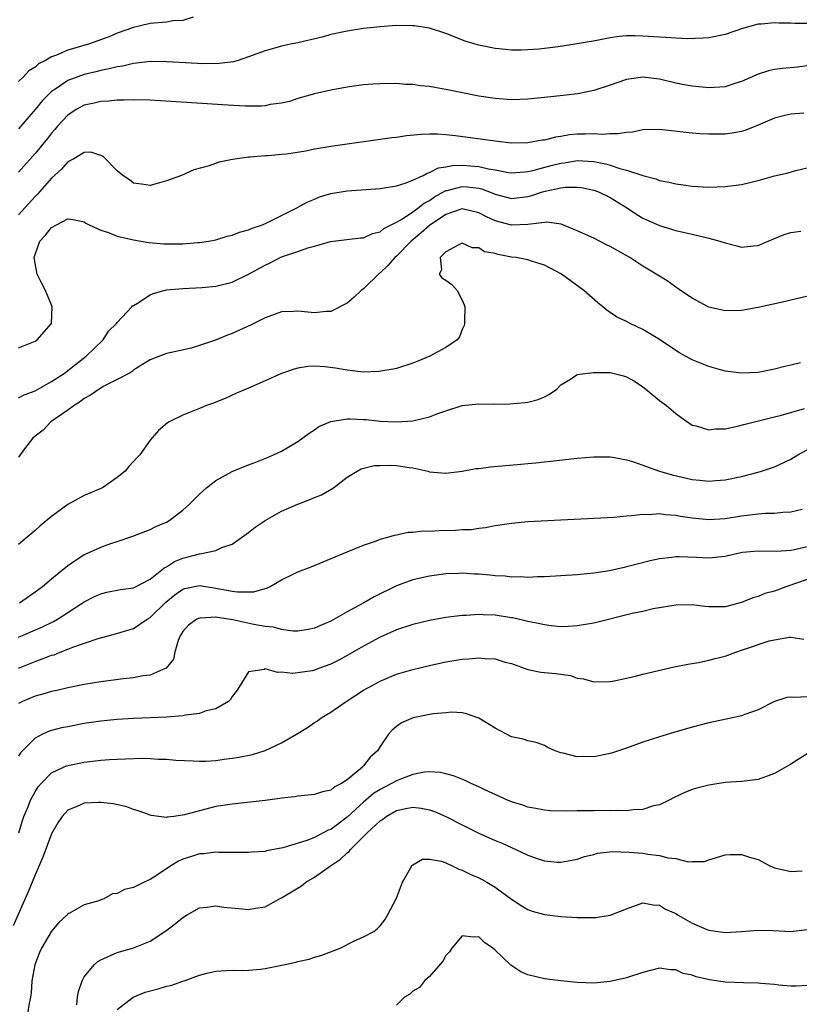
# Model space of a CAD drawing. Units: inches. Extents: x 2574000 to 2577000, y 1500000 to 1503000.
# Drawn here: x 2575967 to 2576062, y 1500568 to 1500688 of the extents above; entities that cross this region are included whole.
import ezdxf

# ---------------------------------------------------------------- set-up
doc = ezdxf.new("R2010")
doc.units = ezdxf.units.IN
doc.header["$MEASUREMENT"] = 0
doc.layers.add('LD25741500_2ft', color=4, linetype='Continuous')

msp = doc.modelspace()

# ---------------------------------------------------------------- linework, layer by layer
at = {"layer": 'LD25741500_2ft'}
for points, elevation in [([(2575988.24, 1500688.24), (2575987, 1500687.86), (2575985.79, 1500687.79), (2575985, 1500687.66), (2575983, 1500687.48), (2575981, 1500686.99), (2575979, 1500686.3), (2575978.09, 1500685.91), (2575976.64, 1500685.36), (2575975.64, 1500685), (2575973, 1500684.22), (2575971.62, 1500683.62), (2575971, 1500683.42), (2575970.26, 1500683), (2575969.43, 1500682.57), (2575969, 1500682.19), (2575968.26, 1500681.74), (2575967.58, 1500681), (2575967, 1500680.41)], 8464), ([(2576063, 1500687.47), (2576061.47, 1500687.47), (2576061, 1500687.52), (2576059.53, 1500687.53), (2576059, 1500687.58), (2576057.42, 1500687.42), (2576057, 1500687.39), (2576055.12, 1500686.88), (2576053, 1500686.16), (2576051, 1500685.75), (2576050.32, 1500685.68), (2576048.38, 1500685.62), (2576047, 1500685.69), (2576045.79, 1500685.79), (2576045, 1500685.8), (2576043, 1500685.94), (2576042.01, 1500685.99), (2576041, 1500685.97), (2576040.1, 1500685.9), (2576039, 1500685.72), (2576037.4, 1500685.4), (2576036.71, 1500685.29), (2576035, 1500685), (2576032.66, 1500684.66), (2576030.38, 1500684.38), (2576029, 1500684.26), (2576028.23, 1500684.23), (2576027, 1500684.24), (2576026.3, 1500684.3), (2576025, 1500684.44), (2576023, 1500684.84), (2576022.44, 1500685), (2576021.35, 1500685.35), (2576019, 1500686.28), (2576017, 1500686.91), (2576015.18, 1500687.18), (2576015, 1500687.18), (2576013, 1500687.22), (2576011, 1500687.09), (2576009, 1500686.86), (2576007, 1500686.57), (2576005, 1500686.13), (2576004.12, 1500685.88), (2576002.52, 1500685.48), (2576001, 1500685.14), (2576000.28, 1500685), (2575999, 1500684.72), (2575998.59, 1500684.59), (2575997, 1500684.16), (2575995, 1500683.42), (2575993.72, 1500683), (2575993.17, 1500682.83), (2575991.4, 1500682.6), (2575989.42, 1500682.58), (2575987.32, 1500682.68), (2575985, 1500682.82), (2575983, 1500682.84), (2575981.36, 1500682.64), (2575981, 1500682.63), (2575979.7, 1500682.3), (2575979, 1500682.22), (2575978.04, 1500681.96), (2575977, 1500681.77), (2575976.39, 1500681.61), (2575975, 1500681.28), (2575974.2, 1500681), (2575973, 1500680.53), (2575971.53, 1500679.53), (2575971, 1500679.19), (2575970.79, 1500679), (2575969.9, 1500678.1), (2575969, 1500677), (2575967, 1500674.65)], 8466), ([(2576063, 1500682.32), (2576061.82, 1500682.18), (2576059.99, 1500682.01), (2576059, 1500681.9), (2576058.27, 1500681.73), (2576057, 1500681.33), (2576055, 1500680.42), (2576054.17, 1500680.17), (2576053, 1500679.78), (2576051, 1500679.64), (2576049, 1500679.84), (2576048.02, 1500680.02), (2576047, 1500680.24), (2576045, 1500680.71), (2576043, 1500680.95), (2576041, 1500680.66), (2576039, 1500679.97), (2576037, 1500679.33), (2576035.06, 1500678.94), (2576033.29, 1500678.71), (2576031, 1500678.46), (2576029, 1500678.27), (2576027, 1500678.21), (2576025, 1500678.35), (2576023, 1500678.65), (2576021.03, 1500679.03), (2576019, 1500679.46), (2576017.68, 1500679.68), (2576017, 1500679.83), (2576015.91, 1500679.91), (2576015, 1500680.07), (2576014.08, 1500680.08), (2576013, 1500680.17), (2576011, 1500680.15), (2576010.1, 1500680.1), (2576009, 1500680.01), (2576007, 1500679.74), (2576005, 1500679.38), (2576003, 1500678.92), (2576001, 1500678.34), (2575999.99, 1500678.01), (2575999, 1500677.78), (2575997.61, 1500677.61), (2575997, 1500677.48), (2575996.57, 1500677.43), (2575994.57, 1500677.43), (2575992.46, 1500677.54), (2575983, 1500678.15), (2575981, 1500678.2), (2575979.86, 1500678.14), (2575979, 1500678.15), (2575977.98, 1500678.02), (2575977, 1500677.99), (2575976.21, 1500677.79), (2575975, 1500677.54), (2575974.01, 1500677), (2575973, 1500676.33), (2575971.75, 1500675), (2575971.41, 1500674.59), (2575971, 1500674.14), (2575970.5, 1500673.5), (2575969, 1500671.68), (2575967, 1500669.4)], 8468), ([(2576062.59, 1500676.59), (2576061, 1500676.47), (2576060.27, 1500676.27), (2576059, 1500675.98), (2576057, 1500675.11), (2576055.51, 1500674.49), (2576055, 1500674.35), (2576053.87, 1500674.13), (2576053, 1500674.02), (2576051, 1500674), (2576049.93, 1500674.07), (2576049, 1500674.14), (2576045, 1500674.58), (2576043, 1500674.53), (2576041.72, 1500674.28), (2576041, 1500674.22), (2576039.96, 1500674.04), (2576039, 1500674.04), (2576038.02, 1500673.98), (2576037, 1500674.07), (2576035.98, 1500674.02), (2576035, 1500674.02), (2576034.07, 1500673.93), (2576033, 1500673.74), (2576032.34, 1500673.66), (2576031, 1500673.3), (2576030.73, 1500673.27), (2576029, 1500672.97), (2576027, 1500672.94), (2576025, 1500673.15), (2576020.18, 1500673.82), (2576019, 1500673.94), (2576017.98, 1500674.02), (2576017, 1500674.03), (2576016.01, 1500673.99), (2576014.2, 1500673.8), (2576013, 1500673.61), (2576012.44, 1500673.56), (2576005, 1500672.51), (2576003, 1500672.18), (2576001.97, 1500671.97), (2575999.59, 1500671.59), (2575999, 1500671.55), (2575997.37, 1500671.37), (2575997, 1500671.37), (2575995.2, 1500671.2), (2575995, 1500671.21), (2575993.05, 1500670.95), (2575991.4, 1500670.6), (2575990.18, 1500670.18), (2575988.34, 1500669.66), (2575986.83, 1500669), (2575985, 1500668.35), (2575983, 1500667.76), (2575981.95, 1500667.95), (2575981, 1500668.04), (2575980.48, 1500668.48), (2575979.68, 1500669), (2575979, 1500669.56), (2575977.29, 1500671.29), (2575977, 1500671.41), (2575975.81, 1500671.81), (2575975, 1500671.78), (2575973.71, 1500671), (2575973, 1500670.65), (2575972.24, 1500669.76), (2575971, 1500668.68), (2575969.29, 1500666.71), (2575969, 1500666.43), (2575967, 1500664.2)], 8470), ([(2575967, 1500648.01), (2575969, 1500648.84), (2575969.25, 1500649), (2575971.02, 1500650.98), (2575971.08, 1500653), (2575970.28, 1500655), (2575969.84, 1500655.84), (2575969.28, 1500657), (2575969, 1500658.32), (2575968.88, 1500659), (2575969, 1500659.38), (2575969.6, 1500661), (2575970.27, 1500661.73), (2575971, 1500662.66), (2575971.61, 1500663), (2575973, 1500663.73), (2575973.64, 1500663.64), (2575975, 1500663.34), (2575975.2, 1500663.2), (2575975.57, 1500663), (2575977, 1500662.35), (2575977.96, 1500662.04), (2575979, 1500661.62), (2575981, 1500661.15), (2575982.84, 1500660.84), (2575984.69, 1500660.69), (2575987, 1500660.67), (2575988.82, 1500660.82), (2575989, 1500660.82), (2575990.14, 1500661), (2575991, 1500661.18), (2575992.4, 1500661.6), (2575993, 1500661.75), (2575993.88, 1500662.11), (2575995, 1500662.39), (2575995.41, 1500662.59), (2575996.68, 1500663), (2575997.23, 1500663.23), (2576000.79, 1500665), (2576002.22, 1500665.78), (2576003, 1500666.13), (2576003.62, 1500666.38), (2576005, 1500666.79), (2576007, 1500667.12), (2576011, 1500667.42), (2576011.48, 1500667.48), (2576013, 1500667.75), (2576014.05, 1500668.05), (2576015, 1500668.41), (2576016.24, 1500669), (2576016.72, 1500669.28), (2576017, 1500669.34), (2576018.09, 1500669.91), (2576019, 1500670.03), (2576019.81, 1500670.19), (2576021, 1500670.23), (2576023, 1500670.08), (2576024.2, 1500669.8), (2576025, 1500669.69), (2576026.63, 1500669.37), (2576027, 1500669.33), (2576028.56, 1500669.44), (2576029, 1500669.46), (2576029.58, 1500669.58), (2576031.81, 1500670.19), (2576033, 1500670.5), (2576033.45, 1500670.55), (2576035, 1500670.81), (2576037, 1500670.71), (2576038.42, 1500670.42), (2576039, 1500670.24), (2576040.17, 1500669.83), (2576041, 1500669.65), (2576043, 1500668.98), (2576044.58, 1500668.58), (2576045, 1500668.38), (2576046.19, 1500668.19), (2576047, 1500667.96), (2576047.87, 1500667.87), (2576049, 1500667.7), (2576051, 1500667.59), (2576053, 1500667.64), (2576055, 1500667.9), (2576056.17, 1500668.17), (2576057, 1500668.38), (2576059, 1500668.94), (2576060.67, 1500669.33), (2576061.59, 1500669.59), (2576063, 1500669.92)], 8472), ([(2575967, 1500641.93), (2575967.69, 1500642.31), (2575969, 1500642.81), (2575971, 1500643.91), (2575972.66, 1500645), (2575973, 1500645.25), (2575975.24, 1500647), (2575977.3, 1500649), (2575977.95, 1500650.05), (2575978.92, 1500651), (2575979, 1500651.11), (2575980.78, 1500653), (2575980.86, 1500653.14), (2575981, 1500653.19), (2575981.46, 1500653.46), (2575983, 1500654.49), (2575983.38, 1500654.62), (2575985, 1500655.06), (2575987, 1500655.23), (2575989.35, 1500655.35), (2575991, 1500655.53), (2575993, 1500656.03), (2575995, 1500656.99), (2575997, 1500658.09), (2575997.64, 1500658.36), (2575998.84, 1500659), (2575999.12, 1500659.12), (2576001, 1500659.75), (2576002.19, 1500660.19), (2576003, 1500660.38), (2576004.96, 1500660.96), (2576008.61, 1500661.39), (2576009, 1500661.42), (2576010.06, 1500661.94), (2576011, 1500662.13), (2576011.46, 1500662.54), (2576013, 1500663.3), (2576013.72, 1500663.72), (2576015, 1500664.58), (2576015.59, 1500665), (2576016.38, 1500665.62), (2576017, 1500665.94), (2576017.62, 1500666.38), (2576019, 1500667.15), (2576019.18, 1500667.18), (2576021, 1500667.66), (2576021.62, 1500667.62), (2576023, 1500667.44), (2576023.36, 1500667.36), (2576024.3, 1500667), (2576025, 1500666.71), (2576027, 1500666.2), (2576029, 1500666.44), (2576029.46, 1500666.54), (2576030.76, 1500667), (2576031.09, 1500667.09), (2576033, 1500667.49), (2576033.57, 1500667.57), (2576035, 1500667.58), (2576035.51, 1500667.51), (2576037, 1500667.22), (2576037.59, 1500667), (2576039, 1500666.3), (2576041.11, 1500665), (2576042.24, 1500664.24), (2576043, 1500663.8), (2576045, 1500662.9), (2576047, 1500662.3), (2576047.91, 1500662.09), (2576049, 1500661.85), (2576050.52, 1500661.48), (2576051, 1500661.38), (2576052.37, 1500661), (2576053, 1500660.78), (2576054.44, 1500660.44), (2576055, 1500660.29), (2576056.44, 1500660.44), (2576057, 1500660.49), (2576058.25, 1500661), (2576059, 1500661.34), (2576060.19, 1500661.81), (2576061, 1500662.05), (2576062.21, 1500662.21)], 8474), ([(2576063.58, 1500654.42), (2576061, 1500653.82), (2576060.35, 1500653.65), (2576057, 1500652.91), (2576055, 1500652.57), (2576053, 1500652.52), (2576051, 1500652.98), (2576050.95, 1500653), (2576049, 1500654.06), (2576047.58, 1500655), (2576047.25, 1500655.25), (2576047, 1500655.39), (2576046.08, 1500656.08), (2576045, 1500656.73), (2576044.61, 1500657), (2576043, 1500657.95), (2576041.38, 1500659), (2576039, 1500660.35), (2576038.57, 1500660.57), (2576037, 1500661.35), (2576035, 1500662.27), (2576033.05, 1500663.05), (2576031.3, 1500663.3), (2576031, 1500663.28), (2576029, 1500663.03), (2576027, 1500662.94), (2576025, 1500663.49), (2576023.95, 1500663.95), (2576023, 1500664.44), (2576021, 1500664.92), (2576019, 1500664.26), (2576017, 1500662.92), (2576015.99, 1500662.01), (2576014.78, 1500661), (2576013, 1500659.19), (2576012.79, 1500659), (2576011.94, 1500658.05), (2576011, 1500657.14), (2576010.91, 1500657.09), (2576009, 1500655.21), (2576008.71, 1500655), (2576007.83, 1500654.17), (2576007, 1500653.47), (2576005, 1500652.46), (2576004.45, 1500652.45), (2576003, 1500652.3), (2576001, 1500652.49), (2576000.45, 1500652.45), (2575999, 1500652.4), (2575997, 1500651.66), (2575995.24, 1500650.76), (2575993, 1500649.78), (2575992.43, 1500649.57), (2575990.96, 1500648.96), (2575989, 1500648.29), (2575988, 1500648), (2575985.42, 1500647.42), (2575985, 1500647.34), (2575983, 1500646.57), (2575981.87, 1500645.87), (2575981, 1500645.3), (2575980.84, 1500645.16), (2575980.56, 1500645), (2575979, 1500644.15), (2575977.3, 1500643.3), (2575977, 1500643.13), (2575976.79, 1500643), (2575975.75, 1500642.25), (2575975, 1500641.84), (2575974.52, 1500641.48), (2575973.75, 1500641), (2575973, 1500640.42), (2575970.94, 1500639), (2575969.98, 1500638.02), (2575969, 1500637.26), (2575968.7, 1500637), (2575967.72, 1500635.72), (2575967, 1500634.73)], 8476), ([(2576062.19, 1500646.19), (2576061, 1500645.91), (2576060.25, 1500645.75), (2576059, 1500645.41), (2576057, 1500645.04), (2576055, 1500644.94), (2576053, 1500645.19), (2576051, 1500645.76), (2576049, 1500646.58), (2576047.43, 1500647.43), (2576047, 1500647.68), (2576045, 1500649.02), (2576043, 1500650.27), (2576041.43, 1500651), (2576041, 1500651.23), (2576039.79, 1500651.79), (2576039, 1500652.34), (2576038.6, 1500652.6), (2576038.12, 1500653), (2576037.5, 1500653.5), (2576035.79, 1500655), (2576033.07, 1500657), (2576031, 1500658.08), (2576029.43, 1500658.57), (2576029, 1500658.72), (2576027.55, 1500659), (2576027, 1500659.07), (2576025.36, 1500659.36), (2576025, 1500659.48), (2576023.71, 1500659.71), (2576023, 1500660.19), (2576022.2, 1500660.2), (2576021, 1500660.76), (2576020.52, 1500660.52), (2576019, 1500659.72), (2576018.31, 1500659), (2576018.49, 1500657.51), (2576018.19, 1500657), (2576018.53, 1500656.53), (2576019, 1500656.27), (2576019.73, 1500655.73), (2576020.38, 1500655), (2576021, 1500653.83), (2576021.25, 1500653.25), (2576021.31, 1500653), (2576021.27, 1500651.27), (2576021.28, 1500651), (2576021.25, 1500650.75), (2576021, 1500650.24), (2576020.65, 1500649.35), (2576020.37, 1500649), (2576019, 1500648.07), (2576017.06, 1500647), (2576015.59, 1500646.41), (2576015, 1500646.14), (2576013, 1500645.52), (2576012.58, 1500645.42), (2576010.86, 1500645.14), (2576008.93, 1500645.07), (2576007, 1500645.3), (2576005.56, 1500645.56), (2576004.27, 1500645.73), (2576003, 1500645.79), (2576002.23, 1500645.77), (2576001, 1500645.55), (2576000.56, 1500645.44), (2575999, 1500644.9), (2575997, 1500644), (2575995, 1500643.11), (2575993.51, 1500642.49), (2575992.13, 1500641.87), (2575991, 1500641.41), (2575990.72, 1500641.28), (2575989.87, 1500641), (2575989, 1500640.65), (2575987, 1500639.81), (2575985.32, 1500639), (2575985.12, 1500638.88), (2575984.02, 1500637.98), (2575983, 1500636.79), (2575981.76, 1500635), (2575981.38, 1500634.62), (2575981, 1500634.19), (2575980.4, 1500633.6), (2575979.97, 1500633), (2575979, 1500632.24), (2575977.22, 1500631), (2575977, 1500630.89), (2575975.66, 1500630.34), (2575975, 1500630.04), (2575973, 1500628.98), (2575971, 1500627.51), (2575969.62, 1500626.38), (2575969, 1500625.81), (2575968.05, 1500625), (2575967, 1500624.11)], 8478), ([(2575967.12, 1500617), (2575969, 1500618.33), (2575969.89, 1500619), (2575971, 1500619.92), (2575972.33, 1500621), (2575972.69, 1500621.31), (2575973, 1500621.54), (2575975, 1500622.87), (2575975.32, 1500623), (2575977, 1500623.79), (2575978.22, 1500624.22), (2575979, 1500624.46), (2575980.89, 1500625.11), (2575983, 1500625.93), (2575983.71, 1500626.29), (2575985, 1500626.82), (2575985.31, 1500627), (2575987, 1500628.27), (2575987.8, 1500629), (2575989, 1500630.2), (2575989.87, 1500631), (2575991, 1500631.9), (2575993, 1500632.99), (2575995, 1500633.79), (2575995.88, 1500634.12), (2575997.31, 1500634.69), (2575998.02, 1500635), (2575999, 1500635.46), (2576001, 1500636.63), (2576002.35, 1500637.65), (2576003, 1500638.03), (2576003.56, 1500638.44), (2576005, 1500639.06), (2576007, 1500639.4), (2576007.37, 1500639.37), (2576009, 1500639.31), (2576009.29, 1500639.29), (2576011, 1500639.1), (2576013, 1500639), (2576015, 1500639.15), (2576017, 1500639.63), (2576018.04, 1500640.04), (2576019, 1500640.37), (2576021, 1500641.01), (2576023, 1500641.2), (2576024.82, 1500641.18), (2576026.8, 1500641.2), (2576028.64, 1500641.36), (2576029, 1500641.43), (2576030.26, 1500641.74), (2576031, 1500642.05), (2576031.62, 1500642.38), (2576032.53, 1500643), (2576033, 1500643.53), (2576034.19, 1500644.19), (2576035, 1500644.78), (2576036.96, 1500645.04), (2576037.02, 1500645.02), (2576039, 1500645.01), (2576040.63, 1500644.63), (2576041, 1500644.51), (2576041.97, 1500643.97), (2576043, 1500643.26), (2576043.34, 1500643), (2576045, 1500641.62), (2576045.85, 1500641), (2576047, 1500640.02), (2576047.59, 1500639.59), (2576049, 1500638.62), (2576049.47, 1500638.53), (2576051, 1500638.04), (2576051.83, 1500638.17), (2576053, 1500638.18), (2576054.5, 1500638.5), (2576055.29, 1500638.71), (2576059, 1500639.61), (2576059.84, 1500639.84), (2576062.66, 1500640.66)], 8480), ([(2575967, 1500612.8), (2575969.91, 1500614.09), (2575971.26, 1500614.74), (2575971.72, 1500615), (2575973, 1500615.81), (2575975, 1500617.1), (2575976.25, 1500617.75), (2575977, 1500618.1), (2575977.72, 1500618.28), (2575979.4, 1500618.6), (2575981, 1500618.84), (2575983, 1500619.88), (2575984.43, 1500621), (2575984.73, 1500621.27), (2575985, 1500621.39), (2575985.98, 1500622.02), (2575987, 1500622.45), (2575987.46, 1500622.54), (2575989, 1500622.97), (2575989.27, 1500623), (2575991, 1500623.37), (2575991.73, 1500623.73), (2575993, 1500624.13), (2575995, 1500625.57), (2575995.79, 1500626.21), (2575997, 1500627.01), (2575999, 1500628.15), (2576000.98, 1500629.02), (2576002.44, 1500629.56), (2576003, 1500629.81), (2576003.85, 1500630.15), (2576005.33, 1500631), (2576007, 1500632.29), (2576008.19, 1500633), (2576008.71, 1500633.29), (2576010.29, 1500633.71), (2576011, 1500633.71), (2576012.25, 1500633.75), (2576013, 1500633.71), (2576014.55, 1500633.45), (2576015, 1500633.42), (2576016.81, 1500633), (2576017, 1500632.94), (2576019, 1500632.77), (2576021, 1500633.03), (2576022.67, 1500633.33), (2576023, 1500633.36), (2576024.45, 1500633.55), (2576028.14, 1500633.86), (2576029, 1500633.96), (2576029.97, 1500634.03), (2576031, 1500634.15), (2576031.78, 1500634.22), (2576035, 1500634.6), (2576037, 1500634.77), (2576039, 1500634.75), (2576039.29, 1500634.71), (2576041, 1500634.4), (2576041.86, 1500634.14), (2576045.02, 1500633), (2576046.56, 1500632.56), (2576049, 1500632.01), (2576049.93, 1500631.93), (2576051, 1500631.79), (2576051.88, 1500631.88), (2576053, 1500631.95), (2576055, 1500632.38), (2576057, 1500632.88), (2576057.41, 1500633), (2576059, 1500633.53), (2576061, 1500634.48), (2576061.83, 1500635), (2576063, 1500635.62)], 8482), ([(2575967, 1500609.06), (2575968.39, 1500609.61), (2575969, 1500609.87), (2575970.4, 1500610.4), (2575971, 1500610.61), (2575971.31, 1500610.69), (2575972.08, 1500611), (2575973, 1500611.34), (2575973.59, 1500611.59), (2575976.67, 1500612.67), (2575978.79, 1500613.21), (2575981, 1500613.86), (2575982.64, 1500615), (2575983, 1500615.21), (2575984.91, 1500617.09), (2575986.02, 1500617.98), (2575987, 1500618.67), (2575987.25, 1500618.75), (2575989, 1500619.1), (2575991, 1500618.8), (2575993, 1500618.43), (2575993.66, 1500618.34), (2575995.65, 1500618.35), (2575997, 1500618.76), (2575997.21, 1500618.79), (2575997.64, 1500619), (2575999, 1500619.8), (2576000.58, 1500620.58), (2576001, 1500620.77), (2576002.62, 1500621.38), (2576007, 1500623.2), (2576009, 1500624.01), (2576010.56, 1500624.56), (2576011, 1500624.75), (2576011.93, 1500625), (2576012.75, 1500625.25), (2576013, 1500625.29), (2576014.4, 1500625.6), (2576015, 1500625.59), (2576016.25, 1500625.75), (2576017, 1500625.72), (2576018.2, 1500625.8), (2576020.17, 1500625.83), (2576021, 1500625.9), (2576022.07, 1500625.93), (2576023, 1500626.07), (2576023.84, 1500626.16), (2576025, 1500626.39), (2576027, 1500626.7), (2576029, 1500626.89), (2576039.44, 1500627.44), (2576041, 1500627.59), (2576041.61, 1500627.61), (2576043, 1500627.78), (2576043.75, 1500627.75), (2576045, 1500627.85), (2576045.74, 1500627.74), (2576047, 1500627.67), (2576047.56, 1500627.56), (2576049, 1500627.33), (2576051, 1500627.12), (2576053, 1500627.26), (2576055, 1500627.59), (2576055.68, 1500627.68), (2576057, 1500627.82), (2576057.91, 1500627.91), (2576059, 1500627.92), (2576060.04, 1500628.04), (2576061, 1500628.05), (2576062.39, 1500628.39)], 8484), ([(2576063, 1500623.82), (2576061.44, 1500623.44), (2576061, 1500623.38), (2576059.25, 1500623.25), (2576057, 1500623.29), (2576055.11, 1500623.11), (2576054.53, 1500623), (2576053, 1500622.64), (2576051, 1500622.42), (2576049.5, 1500622.5), (2576047.41, 1500622.59), (2576047, 1500622.59), (2576046.52, 1500622.52), (2576045, 1500622.35), (2576043.89, 1500622.11), (2576042.29, 1500621.71), (2576041, 1500621.37), (2576040.69, 1500621.31), (2576038.91, 1500620.91), (2576037, 1500620.62), (2576036.56, 1500620.56), (2576035, 1500620.42), (2576031, 1500620.17), (2576030.16, 1500620.16), (2576029, 1500620.08), (2576028.15, 1500620.15), (2576027, 1500620.11), (2576026.23, 1500620.23), (2576025, 1500620.28), (2576024.36, 1500620.36), (2576023, 1500620.49), (2576022.5, 1500620.5), (2576021, 1500620.6), (2576020.57, 1500620.57), (2576019, 1500620.51), (2576017, 1500620.24), (2576015, 1500619.78), (2576013, 1500619.05), (2576010.27, 1500617.73), (2576009.01, 1500617), (2576007, 1500615.9), (2576005, 1500614.78), (2576003.75, 1500614.25), (2576003, 1500613.9), (2576002.25, 1500613.75), (2576001, 1500613.56), (2576000.44, 1500613.56), (2575999, 1500613.76), (2575998.02, 1500614.02), (2575997, 1500614.12), (2575995.63, 1500614.37), (2575993.07, 1500614.93), (2575991.2, 1500615.2), (2575991, 1500615.25), (2575989.13, 1500615.13), (2575989, 1500615.15), (2575988.68, 1500615), (2575987.7, 1500614.3), (2575987, 1500613.5), (2575986.67, 1500613), (2575986.43, 1500612.43), (2575986.03, 1500611), (2575985.84, 1500610.16), (2575984.95, 1500609.05), (2575984.85, 1500609), (2575983, 1500608.21), (2575982.11, 1500608.11), (2575981, 1500607.87), (2575979.75, 1500607.75), (2575977, 1500607.4), (2575975, 1500607.05), (2575973, 1500606.64), (2575971.67, 1500606.33), (2575971, 1500606.19), (2575970.08, 1500605.92), (2575969, 1500605.63), (2575967.49, 1500605), (2575967, 1500604.75)], 8486), ([(2576063, 1500619.83), (2576060.51, 1500619), (2576059, 1500618.43), (2576057.85, 1500618.15), (2576057, 1500617.77), (2576056.38, 1500617.62), (2576055, 1500617.03), (2576053, 1500616.52), (2576051, 1500616.51), (2576050.55, 1500616.55), (2576049, 1500616.75), (2576047, 1500616.73), (2576044.25, 1500616.25), (2576043, 1500615.96), (2576041.69, 1500615.69), (2576037, 1500614.54), (2576035, 1500614.18), (2576033.89, 1500614.11), (2576033, 1500614.08), (2576031.81, 1500614.19), (2576031, 1500614.31), (2576030.46, 1500614.46), (2576029, 1500614.74), (2576027.16, 1500615.16), (2576027, 1500615.19), (2576025, 1500615.49), (2576023.53, 1500615.53), (2576023, 1500615.57), (2576021.47, 1500615.47), (2576021, 1500615.46), (2576019, 1500615.21), (2576017, 1500614.86), (2576015, 1500614.38), (2576013, 1500613.71), (2576011, 1500612.81), (2576009, 1500611.73), (2576007, 1500610.59), (2576005.97, 1500610.03), (2576005, 1500609.54), (2576003.5, 1500609), (2576003, 1500608.81), (2576002.73, 1500608.73), (2576000.38, 1500608.38), (2575999, 1500608.58), (2575998.52, 1500608.52), (2575997, 1500608.95), (2575996.9, 1500608.9), (2575995, 1500608.59), (2575993.61, 1500606.39), (2575993, 1500605.61), (2575992.78, 1500605.22), (2575992.55, 1500605), (2575991, 1500604.12), (2575989.84, 1500603.84), (2575989, 1500603.52), (2575987.31, 1500603.31), (2575987, 1500603.24), (2575985, 1500603.09), (2575981, 1500602.91), (2575979, 1500602.8), (2575977, 1500602.61), (2575975, 1500602.31), (2575973, 1500601.93), (2575972.23, 1500601.77), (2575971, 1500601.45), (2575970.66, 1500601.34), (2575969.91, 1500601), (2575969, 1500600.54), (2575967.48, 1500599), (2575967.25, 1500598.75), (2575967, 1500598.36)], 8488), ([(2575967.02, 1500589), (2575967.47, 1500590.53), (2575967.63, 1500591), (2575968.11, 1500592.11), (2575968.46, 1500593), (2575968.64, 1500593.36), (2575969, 1500593.99), (2575969.39, 1500594.61), (2575969.73, 1500595), (2575971, 1500596.3), (2575972.45, 1500597), (2575972.83, 1500597.17), (2575973, 1500597.22), (2575975, 1500597.63), (2575977, 1500597.87), (2575978.08, 1500597.92), (2575979, 1500597.99), (2575980, 1500598), (2575982.08, 1500598.08), (2575983, 1500598.06), (2575984.02, 1500597.98), (2575985, 1500597.99), (2575986.15, 1500597.85), (2575988.24, 1500597.76), (2575989, 1500597.72), (2575989.74, 1500597.74), (2575991, 1500597.83), (2575992.03, 1500597.97), (2575993, 1500598.08), (2575993.79, 1500598.21), (2575995.45, 1500598.55), (2575997, 1500599.05), (2575999, 1500599.95), (2576000.81, 1500601), (2576002.18, 1500601.82), (2576003, 1500602.43), (2576003.37, 1500602.63), (2576003.82, 1500603), (2576005, 1500603.71), (2576006.88, 1500605), (2576009, 1500606.36), (2576010.1, 1500607), (2576011, 1500607.48), (2576013, 1500608.3), (2576015, 1500608.9), (2576017, 1500609.39), (2576019, 1500609.81), (2576021, 1500610.15), (2576021.8, 1500610.2), (2576023, 1500610.32), (2576023.79, 1500610.21), (2576025, 1500610.19), (2576026.22, 1500609.78), (2576027, 1500609.6), (2576029, 1500608.87), (2576030.55, 1500608.55), (2576031, 1500608.52), (2576032.38, 1500608.38), (2576034.16, 1500608.16), (2576035, 1500607.84), (2576035.76, 1500607.76), (2576037, 1500607.38), (2576039, 1500607.44), (2576039.51, 1500607.51), (2576041, 1500607.85), (2576042.07, 1500608.07), (2576043, 1500608.31), (2576046.8, 1500609.2), (2576048.45, 1500609.55), (2576049.75, 1500609.75), (2576051, 1500610.01), (2576051.77, 1500610.23), (2576053, 1500610.51), (2576054.32, 1500611), (2576055, 1500611.22), (2576055.34, 1500611.34), (2576058.36, 1500612.36), (2576059, 1500612.51), (2576060.82, 1500612.82), (2576061, 1500612.82), (2576062.56, 1500612.56)], 8490), ([(2576063, 1500605.56), (2576061.46, 1500605.46), (2576061, 1500605.52), (2576060.51, 1500605.49), (2576059, 1500604.98), (2576057, 1500603.97), (2576055.4, 1500603.4), (2576055, 1500603.24), (2576053.91, 1500603), (2576051, 1500602.39), (2576049, 1500601.87), (2576046.77, 1500601.23), (2576045, 1500600.7), (2576043, 1500600.04), (2576041, 1500599.31), (2576039.27, 1500598.73), (2576039, 1500598.66), (2576037, 1500598.28), (2576035.7, 1500598.3), (2576035, 1500598.26), (2576033.29, 1500598.71), (2576033, 1500598.75), (2576032.33, 1500599), (2576031.4, 1500599.4), (2576031, 1500599.64), (2576030, 1500600), (2576029, 1500600.2), (2576028.42, 1500600.42), (2576027, 1500600.71), (2576025, 1500601.73), (2576023, 1500602.97), (2576021.51, 1500603.51), (2576021, 1500603.61), (2576019.69, 1500603.68), (2576019, 1500603.63), (2576017.49, 1500603.49), (2576017, 1500603.4), (2576015.01, 1500602.99), (2576013.62, 1500602.38), (2576013, 1500601.94), (2576012.48, 1500601.51), (2576012.04, 1500601), (2576011, 1500599.53), (2576010.69, 1500599), (2576009.8, 1500598.2), (2576009, 1500597.17), (2576008.91, 1500597.09), (2576008.84, 1500597), (2576007, 1500595.48), (2576006.3, 1500595), (2576005.43, 1500594.57), (2576005, 1500594.19), (2576003.99, 1500594.01), (2576003, 1500593.67), (2576001, 1500593.49), (2576000.59, 1500593.41), (2575999, 1500593.23), (2575998.81, 1500593.19), (2575997, 1500592.95), (2575993, 1500592.52), (2575992.44, 1500592.44), (2575991, 1500592.2), (2575989, 1500591.71), (2575987.19, 1500591.19), (2575985.9, 1500591), (2575985.1, 1500590.9), (2575985, 1500590.86), (2575983.14, 1500591.14), (2575981.66, 1500591.66), (2575981, 1500591.87), (2575980.16, 1500592.16), (2575978.54, 1500592.54), (2575977, 1500592.71), (2575976.71, 1500592.71), (2575975, 1500592.62), (2575974.31, 1500592.31), (2575973, 1500591.77), (2575972.29, 1500591), (2575971.77, 1500590.23), (2575971, 1500588.89), (2575969.95, 1500586.05), (2575969, 1500583.91), (2575968.18, 1500581.82), (2575966.32, 1500577.68)], 8492), ([(2576063.23, 1500598.77), (2576061, 1500597.38), (2576059, 1500596.25), (2576057, 1500595.52), (2576055, 1500595.26), (2576053, 1500595.14), (2576051, 1500594.83), (2576049.55, 1500594.45), (2576049, 1500594.27), (2576048.08, 1500593.92), (2576046.72, 1500593.28), (2576046.17, 1500593), (2576045, 1500592.43), (2576044.28, 1500592.28), (2576043, 1500591.86), (2576041.81, 1500591.81), (2576041, 1500591.68), (2576039.72, 1500591.72), (2576039, 1500591.68), (2576037.73, 1500591.73), (2576037, 1500591.71), (2576035, 1500591.71), (2576033.67, 1500591.67), (2576031.71, 1500591.71), (2576031, 1500591.77), (2576029.96, 1500591.96), (2576029, 1500592.14), (2576028.37, 1500592.37), (2576027, 1500592.79), (2576026.49, 1500593), (2576023.76, 1500594.24), (2576023, 1500594.61), (2576022.09, 1500595), (2576021.37, 1500595.37), (2576019.95, 1500595.95), (2576019, 1500596.21), (2576018.36, 1500596.36), (2576017, 1500596.44), (2576016.4, 1500596.4), (2576015, 1500596.11), (2576013.6, 1500595.6), (2576013, 1500595.35), (2576012.39, 1500595), (2576011, 1500594.29), (2576010.21, 1500593.79), (2576009, 1500592.76), (2576007, 1500590.91), (2576005, 1500589.42), (2576004.68, 1500589.32), (2576003, 1500588.45), (2576002.08, 1500588.08), (2575999.17, 1500587.17), (2575997.18, 1500586.82), (2575997, 1500586.76), (2575995.33, 1500586.67), (2575995, 1500586.64), (2575993.37, 1500586.63), (2575993, 1500586.64), (2575991.37, 1500586.63), (2575991, 1500586.66), (2575989.53, 1500586.47), (2575989, 1500586.45), (2575987.92, 1500586.08), (2575987, 1500585.79), (2575986.45, 1500585.55), (2575985.53, 1500585), (2575983.91, 1500583.91), (2575983, 1500583.34), (2575982.28, 1500583), (2575981, 1500582.37), (2575979.89, 1500582.11), (2575979, 1500581.64), (2575978.42, 1500581.58), (2575977.36, 1500581), (2575977, 1500580.87), (2575976.76, 1500580.76), (2575975, 1500580.25), (2575973.29, 1500579.29), (2575973, 1500579.15), (2575972.88, 1500579), (2575971.91, 1500578.09), (2575971, 1500577.07), (2575969.8, 1500575), (2575969.54, 1500574.46), (2575969, 1500573.09), (2575968.96, 1500572.96), (2575968.63, 1500571), (2575968.51, 1500569.49), (2575968.44, 1500569), (2575968.27, 1500568.27), (2575968.08, 1500567)], 8494), ([(2575974.09, 1500568.09), (2575974.18, 1500569), (2575974.29, 1500569.71), (2575974.72, 1500571), (2575975, 1500571.49), (2575976.23, 1500573), (2575976.66, 1500573.34), (2575977, 1500573.56), (2575979, 1500574.45), (2575979.44, 1500574.56), (2575981, 1500575.01), (2575983, 1500575.82), (2575984.91, 1500577.09), (2575986.06, 1500577.94), (2575987, 1500578.73), (2575987.43, 1500579), (2575989, 1500579.89), (2575989.97, 1500579.97), (2575991, 1500580.15), (2575991.98, 1500579.98), (2575993.81, 1500579.81), (2575995, 1500579.67), (2575995.85, 1500579.85), (2575997, 1500580.02), (2575998.77, 1500581), (2575999, 1500581.11), (2576001.43, 1500582.57), (2576001.98, 1500583), (2576003, 1500583.6), (2576004.98, 1500585), (2576006.18, 1500585.82), (2576007, 1500586.6), (2576007.24, 1500586.76), (2576007.41, 1500587), (2576009, 1500588.55), (2576009.44, 1500589), (2576011, 1500590.47), (2576011.33, 1500590.67), (2576011.73, 1500591), (2576013, 1500591.73), (2576013.94, 1500591.94), (2576015, 1500592.12), (2576016.01, 1500592.01), (2576017, 1500591.8), (2576017.61, 1500591.61), (2576019, 1500590.99), (2576021, 1500589.97), (2576023, 1500588.99), (2576025, 1500588.1), (2576025.78, 1500587.78), (2576027, 1500587.22), (2576027.52, 1500587), (2576029, 1500586.29), (2576030.12, 1500585.88), (2576031, 1500585.6), (2576032.54, 1500585.46), (2576033, 1500585.45), (2576034.32, 1500585.68), (2576035, 1500585.83), (2576035.88, 1500586.12), (2576037, 1500586.39), (2576037.47, 1500586.53), (2576039.27, 1500586.73), (2576041.32, 1500586.68), (2576043, 1500586.52), (2576043.57, 1500586.43), (2576045, 1500586.26), (2576046.01, 1500585.99), (2576047, 1500585.89), (2576048.5, 1500585.5), (2576049, 1500585.53), (2576050.47, 1500585.53), (2576051, 1500585.73), (2576053, 1500586.34), (2576053.62, 1500586.38), (2576055, 1500586.36), (2576055.96, 1500586.04), (2576057, 1500585.75), (2576058.42, 1500585), (2576059, 1500584.76), (2576061, 1500584.3), (2576062.39, 1500584.39)], 8496), ([(2575979, 1500567.51), (2575980.96, 1500569.04), (2575982.39, 1500569.61), (2575983.98, 1500570.02), (2575985, 1500570.35), (2575985.55, 1500570.45), (2575987, 1500570.95), (2575987.17, 1500571), (2575989, 1500571.68), (2575989.93, 1500571.93), (2575991, 1500572.19), (2575992.25, 1500572.25), (2575993, 1500572.31), (2575994.28, 1500572.28), (2575995, 1500572.31), (2575996.44, 1500572.44), (2575997, 1500572.52), (2575999.44, 1500573), (2576000.74, 1500573.26), (2576001, 1500573.36), (2576002.37, 1500573.63), (2576003, 1500573.87), (2576003.89, 1500574.11), (2576006.13, 1500575), (2576007.82, 1500575.82), (2576009, 1500576.36), (2576010.23, 1500577), (2576010.65, 1500577.35), (2576011, 1500577.7), (2576011.56, 1500578.44), (2576011.92, 1500579), (2576013, 1500581.07), (2576013.71, 1500583), (2576014.72, 1500584.72), (2576014.86, 1500585), (2576014.92, 1500585.08), (2576015, 1500585.13), (2576016.18, 1500585.82), (2576017, 1500585.81), (2576018.43, 1500585.57), (2576019, 1500585.35), (2576019.79, 1500585), (2576020.58, 1500584.58), (2576021, 1500584.48), (2576021.98, 1500583.98), (2576023, 1500583.53), (2576023.36, 1500583.36), (2576024, 1500583), (2576025, 1500582.4), (2576027, 1500580.94), (2576028.17, 1500580.16), (2576029, 1500579.67), (2576029.5, 1500579.5), (2576031, 1500579.06), (2576033, 1500578.83), (2576035, 1500578.71), (2576037, 1500578.72), (2576037.27, 1500578.73), (2576039, 1500579), (2576041, 1500579.77), (2576043, 1500580.48), (2576044.24, 1500580.24), (2576045, 1500580.23), (2576045.73, 1500579.73), (2576047, 1500579.18), (2576047.29, 1500579), (2576049, 1500578.03), (2576050.69, 1500577.31), (2576051, 1500577.19), (2576053, 1500576.89), (2576055, 1500576.99), (2576057, 1500577.17), (2576058.86, 1500577.14), (2576061, 1500577.02), (2576063, 1500577.24)], 8498), ([(2576063, 1500570.42), (2576061.65, 1500570.35), (2576061, 1500570.34), (2576059.53, 1500570.47), (2576059, 1500570.56), (2576057.33, 1500570.67), (2576057, 1500570.71), (2576055.23, 1500570.77), (2576053, 1500570.86), (2576051.11, 1500571.11), (2576049.49, 1500571.49), (2576049, 1500571.68), (2576047.91, 1500571.91), (2576047, 1500572.34), (2576046.34, 1500572.34), (2576045, 1500572.55), (2576043, 1500572.03), (2576041, 1500571.36), (2576039, 1500570.91), (2576037, 1500570.74), (2576035, 1500570.8), (2576033, 1500570.99), (2576031, 1500571.25), (2576029, 1500571.75), (2576028.12, 1500572.12), (2576026.9, 1500572.9), (2576026.83, 1500573), (2576025, 1500574.75), (2576024.72, 1500575), (2576023.69, 1500575.69), (2576023, 1500576.38), (2576022.31, 1500576.31), (2576021, 1500576.48), (2576019.74, 1500575), (2576019.45, 1500574.55), (2576019, 1500574.07), (2576018.62, 1500573.38), (2576017, 1500571.52), (2576016.41, 1500571), (2576015.81, 1500570.19), (2576015, 1500569.73), (2576014.62, 1500569.38), (2576013.96, 1500569), (2576013, 1500568.04)], 8500)]:
    msp.add_lwpolyline(points, dxfattribs=dict(at, elevation=elevation))

doc.saveas('drawing.dxf')
